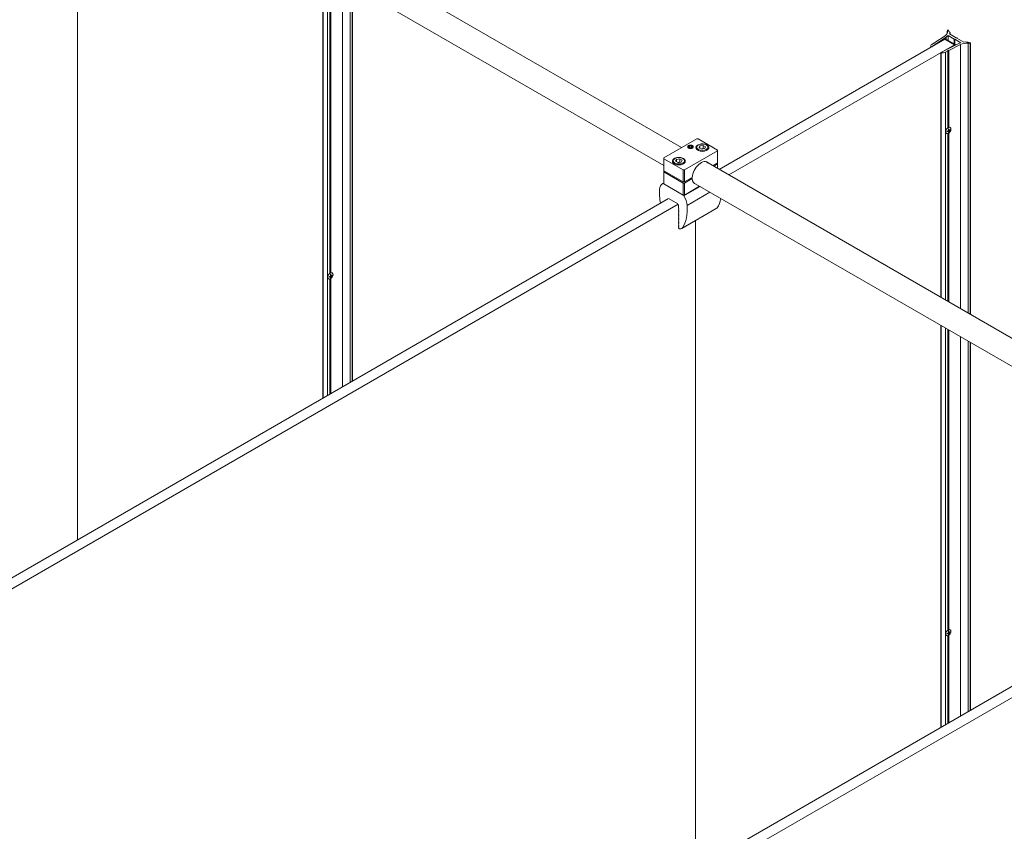
# Model space of a CAD drawing. Units: inches. Extents: x -485 to 12491, y 119 to 806.
# Drawn here: x 2020 to 2060, y 501 to 534 of the extents above; entities that cross this region are included whole.
import ezdxf

# ---------------------------------------------------------------- set-up
doc = ezdxf.new("R2010")
doc.units = ezdxf.units.IN
doc.header["$LTSCALE"] = 0.125
doc.header["$MEASUREMENT"] = 0
doc.layers.get('0').update_dxf_attribs({"lineweight": 9})

msp = doc.modelspace()

# ---------------------------------------------------------------- linework, layer by layer
for p, q in [((2022.21291, 513.05658), (2022.21291, 540.30953)), ((2022.21291, 540.30953), (2022.21291, 513.05658)), ((2032.10391, 536.08479), (2032.10391, 518.76716)), ((2032.11375, 536.07911), (2032.11375, 518.77284)), ((2032.29195, 535.97622), (2032.29195, 518.87572)), ((2032.39161, 535.91869), (2032.39161, 523.80577)), ((2032.42132, 535.90153), (2032.42132, 523.82068)), ((2032.89785, 535.62641), (2032.89785, 519.22554)), ((2033.21041, 535.44595), (2033.21041, 519.40599)), ((2033.29107, 535.39938), (2033.29107, 519.45256)), ((2033.2976, 535.39561), (2033.2976, 519.45633)), ((2035.43743, 535.2967), (2046.56846, 528.87019)), ((2034.9453, 534.44431), (2045.84666, 528.15041)), ((2057.28136, 533.57624), (2057.28136, 533.49756)), ((2057.28267, 533.56527), (2057.28267, 533.50261)), ((2057.36746, 533.45915), (2057.38993, 533.50756)), ((2057.38993, 533.50756), (2057.38993, 533.44618)), ((2048.08567, 527.99423), (2057.18094, 533.24539)), ((2056.67785, 532.95814), (2057.24024, 533.33166)), ((2057.18986, 533.38481), (2056.77562, 533.10969)), ((2056.77562, 533.10969), (2056.77562, 533.09253)), ((2057.18094, 533.24539), (2057.57069, 533.02037)), ((2057.22031, 533.24929), (2057.61006, 533.02427)), ((2057.24024, 533.33166), (2057.24024, 533.23778)), ((2057.31596, 533.39245), (2057.31596, 533.19406)), ((2057.31596, 533.39245), (2057.56233, 533.25021)), ((2057.64028, 533.30164), (2057.36746, 533.45915)), ((2057.56233, 533.25021), (2057.57904, 533.25021)), ((2057.56233, 533.25021), (2057.56233, 533.05182)), ((2057.57904, 533.25021), (2057.57904, 533.24056)), ((2057.57904, 533.24056), (2057.82541, 533.09832)), ((2057.57904, 533.24056), (2057.57904, 533.04218)), ((2057.94094, 533.12806), (2057.66812, 533.28557)), ((2057.67389, 533.2936), (2057.67389, 533.28224)), ((2058.02479, 533.14103), (2057.94094, 533.12806)), ((2057.57069, 533.02037), (2048.47542, 527.76921)), ((2056.61005, 532.95298), (2056.61005, 532.91578)), ((2056.61309, 532.93211), (2056.61309, 532.91753)), ((2056.74979, 533.09253), (2056.66316, 533.035)), ((2056.67785, 532.95814), (2056.67785, 532.95493)), ((2057.72011, 533.0546), (2057.07315, 532.72991)), ((2057.20628, 532.72143), (2057.30594, 532.77144)), ((2057.20628, 532.72143), (2057.20628, 522.72844)), ((2057.30594, 532.77144), (2057.30594, 529.67312)), ((2057.33565, 532.78635), (2057.81218, 533.02552)), ((2057.33565, 532.78635), (2057.33565, 529.68803)), ((2057.81218, 533.02552), (2057.81218, 522.37863)), ((2058.12474, 533.0791), (2058.12474, 522.19817)), ((2058.2054, 533.08675), (2058.2054, 522.1516)), ((2058.21193, 533.09285), (2058.21193, 522.14783)), ((2057.01824, 532.69924), (2057.01824, 522.83701)), ((2057.02808, 532.69252), (2057.02808, 522.83133)), ((2057.31922, 529.52694), (2057.29792, 529.54353)), ((2057.32693, 529.52637), (2057.30357, 529.54593)), ((2057.35307, 529.53343), (2057.31864, 529.55279)), ((2057.35307, 529.58056), (2057.32779, 529.59453)), ((2057.35658, 529.57449), (2057.32814, 529.58913)), ((2057.36278, 529.54881), (2057.32878, 529.57487)), ((2045.84666, 528.45346), (2047.18292, 529.22495)), ((2047.18292, 529.22495), (2047.2386, 529.22495)), ((2047.2386, 529.22495), (2048.01808, 528.77492)), ((2057.30594, 529.44067), (2057.30594, 522.67091)), ((2057.33565, 529.45558), (2057.33565, 522.65375)), ((2048.01808, 528.74277), (2046.68182, 527.97128)), ((2046.8661, 528.94195), (2046.85756, 528.93702)), ((2046.86649, 528.89379), (2046.88481, 528.93171)), ((2046.91422, 528.86567), (2046.86649, 528.89379)), ((2046.88481, 528.93171), (2046.95085, 528.94152)), ((2046.88481, 528.883), (2046.88481, 528.93171)), ((2046.98027, 528.87548), (2046.91422, 528.86567)), ((2046.95085, 528.94152), (2046.99858, 528.9134)), ((2046.95085, 528.87111), (2046.95085, 528.94152)), ((2046.99858, 528.9134), (2046.98027, 528.87548)), ((2046.99898, 528.94195), (2047.00751, 528.93702)), ((2047.14972, 528.86171), (2047.14972, 528.84534)), ((2047.27389, 528.86705), (2047.30919, 528.9431)), ((2047.37033, 528.81137), (2047.27389, 528.86705)), ((2047.30919, 528.9431), (2047.44093, 528.96348)), ((2047.30919, 528.84667), (2047.30919, 528.9431)), ((2047.50207, 528.83175), (2047.37033, 528.81137)), ((2047.44093, 528.96348), (2047.53736, 528.9078)), ((2047.44093, 528.8349), (2047.44093, 528.96348)), ((2047.53736, 528.9078), (2047.50207, 528.83175)), ((2047.66153, 528.86171), (2047.66153, 528.84534)), ((2048.01808, 528.77492), (2048.01808, 528.74277)), ((2048.01808, 528.74277), (2048.01808, 528.26059)), ((2045.84666, 528.42132), (2045.84666, 528.45346)), ((2046.62614, 527.97128), (2045.84666, 528.42132)), ((2045.84666, 527.93913), (2045.84666, 528.42132)), ((2046.32738, 528.32057), (2046.36267, 528.39663)), ((2046.36267, 528.39663), (2046.49441, 528.41701)), ((2046.36267, 528.30019), (2046.36267, 528.39663)), ((2046.49441, 528.41701), (2046.59084, 528.36133)), ((2046.49441, 528.28843), (2046.49441, 528.41701)), ((2046.59084, 528.36133), (2046.55555, 528.28527)), ((2046.20321, 528.31524), (2046.20321, 528.29886)), ((2046.42381, 528.2649), (2046.32738, 528.32057)), ((2046.55555, 528.28527), (2046.42381, 528.2649)), ((2046.68182, 527.97128), (2046.62614, 527.97128)), ((2046.62614, 527.97128), (2046.62614, 527.4891)), ((2046.68182, 527.4891), (2046.68182, 527.97128)), ((2046.71502, 528.31524), (2046.71502, 528.29886)), ((2047.54657, 528.30548), (2070.52374, 515.0396)), ((2047.8212, 528.14692), (2048.01808, 528.26059)), ((2048.01808, 528.21237), (2047.86296, 528.12281)), ((2048.00416, 528.25255), (2048.01808, 528.24452)), ((2048.01808, 528.24452), (2048.01808, 528.21237)), ((2048.01808, 528.21237), (2048.01808, 528.03325)), ((2045.84666, 527.93913), (2046.62614, 527.4891)), ((2045.84666, 527.92306), (2045.86058, 527.9311)), ((2045.84666, 527.89092), (2045.84666, 527.92306)), ((2046.62614, 527.44088), (2045.84666, 527.89092)), ((2045.84666, 527.40873), (2045.84666, 527.89092)), ((2046.68182, 527.4891), (2046.99562, 527.67027)), ((2046.99562, 527.62205), (2046.68182, 527.44088)), ((2046.99562, 527.62205), (2046.95386, 527.64616)), ((2045.80821, 527.42152), (2045.84666, 527.44372)), ((2045.82789, 527.41957), (2045.84666, 527.4304)), ((2046.64491, 526.94786), (2045.82789, 527.41957)), ((2045.84666, 527.40873), (2046.62614, 526.9587)), ((2046.62614, 527.4891), (2046.68182, 527.4891)), ((2046.68182, 527.44088), (2046.62614, 527.44088)), ((2046.62614, 527.44088), (2046.62614, 526.9587)), ((2046.66479, 526.92674), (2047.31545, 527.3024)), ((2046.68182, 526.9587), (2046.68182, 527.44088)), ((2046.68182, 526.9587), (2047.29629, 527.31346)), ((2047.05442, 527.45311), (2069.80195, 514.31982)), ((2002.51683, 501.68505), (2046.04153, 526.81404)), ((2046.06241, 526.80199), (2046.41039, 526.60108)), ((2046.62614, 526.9587), (2046.68182, 526.9587)), ((2046.66367, 526.9587), (2046.64491, 526.94786)), ((2046.79032, 526.5404), (2047.7128, 527.07299)), ((2046.43127, 526.58902), (2002.90658, 501.46003)), ((2046.43823, 526.55286), (2046.43823, 526.44035)), ((2046.43823, 526.44035), (2046.45215, 526.41624)), ((2046.45215, 526.41624), (2046.43823, 526.40821)), ((2046.43823, 526.40821), (2046.45215, 526.3841)), ((2046.45215, 526.3841), (2046.43823, 526.37606)), ((2046.43823, 526.37606), (2046.45215, 526.35195)), ((2046.57603, 525.60699), (2047.96797, 526.41063)), ((2046.60927, 525.63909), (2048.00121, 526.44272)), ((2046.45215, 526.35195), (2046.43823, 526.34391)), ((2046.43823, 526.34391), (2046.45215, 526.31981)), ((2046.45215, 526.31981), (2046.43823, 526.31177)), ((2046.43823, 526.31177), (2046.45215, 526.28766)), ((2046.45215, 526.28766), (2046.43823, 526.27962)), ((2046.43823, 526.27962), (2046.45215, 526.25551)), ((2046.45215, 526.25551), (2046.43823, 526.24748)), ((2046.43823, 526.24748), (2046.45215, 526.22337)), ((2046.45215, 526.22337), (2046.43823, 526.21533)), ((2046.43823, 526.21533), (2046.45215, 526.19122)), ((2046.45215, 526.19122), (2046.43823, 526.18319)), ((2046.43823, 526.18319), (2046.45215, 526.15908)), ((2046.45215, 526.15908), (2046.43823, 526.15104)), ((2046.43823, 526.15104), (2046.45215, 526.12693)), ((2046.45215, 526.12693), (2046.43823, 526.1189)), ((2046.43823, 526.1189), (2046.45215, 526.09479)), ((2046.45215, 526.09479), (2046.43823, 526.08675)), ((2046.43823, 526.08675), (2046.45215, 526.06264)), ((2046.45215, 526.06264), (2046.43823, 526.05461)), ((2046.43823, 526.05461), (2046.45215, 526.0305)), ((2046.45215, 526.0305), (2046.43823, 526.02246)), ((2046.43823, 526.02246), (2046.45215, 525.99835)), ((2046.45215, 525.99835), (2046.43823, 525.99031)), ((2046.43823, 525.99031), (2046.45215, 525.96621)), ((2046.45215, 525.96621), (2046.43823, 525.95817)), ((2046.43823, 525.95817), (2046.45215, 525.93406)), ((2046.45215, 525.93406), (2046.43823, 525.92602)), ((2046.43823, 525.92602), (2046.45215, 525.90191)), ((2046.45215, 525.90191), (2046.43823, 525.89388)), ((2046.43823, 525.89388), (2046.45215, 525.86977)), ((2046.45215, 525.86977), (2046.43823, 525.86173)), ((2046.43823, 525.86173), (2046.45215, 525.83762)), ((2046.45215, 525.83762), (2046.43823, 525.82959)), ((2046.43823, 525.82959), (2046.45215, 525.80548)), ((2046.45215, 525.80548), (2046.43823, 525.79744)), ((2046.43823, 525.79744), (2046.45215, 525.77333)), ((2046.45215, 525.77333), (2046.43823, 525.7653)), ((2046.43823, 525.7653), (2046.45215, 525.74119)), ((2046.45215, 525.74119), (2046.43823, 525.73315)), ((2046.43823, 525.73315), (2046.45215, 525.70904)), ((2046.45215, 525.70904), (2046.43823, 525.70101)), ((2046.43823, 525.70101), (2046.45215, 525.6769)), ((2046.45215, 525.6769), (2046.43823, 525.66886)), ((2046.43823, 525.66886), (2046.45215, 525.64475)), ((2046.45215, 525.64475), (2046.43823, 525.63671)), ((2046.43823, 525.63671), (2046.43823, 525.62064)), ((2047.12724, 499.7797), (2047.12724, 525.92524)), ((2047.12724, 525.92524), (2047.12724, 499.7797)), ((2032.40489, 523.65959), (2032.38359, 523.67618)), ((2032.4126, 523.65902), (2032.38924, 523.67858)), ((2032.43874, 523.66608), (2032.40432, 523.68544)), ((2032.43874, 523.7132), (2032.41346, 523.72718)), ((2032.44225, 523.70714), (2032.41381, 523.72178)), ((2032.44845, 523.68145), (2032.41446, 523.70752)), ((2032.42132, 523.58823), (2032.42132, 518.95041)), ((2032.39161, 523.57332), (2032.39161, 518.93326)), ((2057.01824, 521.7005), (2057.01824, 505.49027)), ((2057.02808, 521.69481), (2057.02808, 505.49595)), ((2057.20628, 521.59193), (2057.20628, 505.59884)), ((2057.30594, 521.53439), (2057.30594, 509.42147)), ((2057.33565, 521.51724), (2057.33565, 509.43639)), ((2057.81218, 521.24211), (2057.81218, 505.94865)), ((2058.12474, 521.06166), (2058.12474, 506.12911)), ((2058.2054, 521.01509), (2058.2054, 506.17568)), ((2058.21193, 521.01132), (2058.21193, 506.17945)), ((2026.47211, 487.85446), (2069.99682, 512.98346)), ((2070.38656, 512.75844), (2026.86186, 487.62944)), ((2057.31922, 509.2753), (2057.29792, 509.29189)), ((2057.32693, 509.27473), (2057.30357, 509.29429)), ((2057.35307, 509.28178), (2057.31864, 509.30114)), ((2057.35307, 509.32891), (2057.32779, 509.34289)), ((2057.35658, 509.32284), (2057.32814, 509.33748)), ((2057.36278, 509.29716), (2057.32878, 509.32322)), ((2057.30594, 509.18902), (2057.30594, 505.65637)), ((2057.33565, 509.20394), (2057.33565, 505.67353))]:
    msp.add_line(p, q)
for centre, major_axis, ratio, start_param, end_param in [((2056.89273, 533.53394), (0.3937, 0), 0.57735027, 5.56760031, 6.42146792), ((2057.41915, 533.57624), (-0.13779, 0), 0.57735027, 5.81919011, 6.42146792), ((2057.30649, 533.60879), (0.01181, 0), 0.57735027, 0.31339176, 2.67759746), ((2058.62856, 533.85615), (-1.37795, 0), 0.57735027, 0.31339176, 0.45355797), ((2056.76271, 533.10111), (0.01968, 0), 0.57735027, 3.99680399, 7.13839664), ((2057.18094, 533.1811), (0.03937, 0.06819), 0.57735027, 0, 0.78539816), ((2056.70838, 533.59859), (0.70472, 0), 0.57735027, 5.56760031, 5.75191012), ((2057.6542, 533.2936), (0.01968, 0), 0.57735027, 5.49778714, 8.6393798), ((2058.62856, 533.85615), (-1.37795, 0), 0.57735027, 1.11723836, 1.25740457), ((2056.82658, 532.95298), (-0.21653, 0), 0.57735027, 5.56760031, 6.45088589), ((2056.62473, 532.93325), (-0.01181, 0), 0.57735027, 0.16770059, 2.11250436), ((2056.56992, 532.98584), (0.11811, 0), 0.57735027, 5.25409702, 5.86489279), ((2057.12113, 532.6676), (-0.11811, 0), 0.57735027, 5.1306815, 5.74147727), ((2057.06422, 532.81578), (0.21653, 0), 0.57735027, 4.54468839, 5.42797397), ((2057.32079, 532.7789), (-0.01968, 0), 0.57735027, 3.85717765, 6.9987703), ((2057.57069, 532.95608), (0.03937, 0.06819), 0.57735027, 5.80642736, 7.06858347), ((2058.18245, 532.74753), (-0.70472, 0), 0.57735027, 5.24366417, 5.42797397), ((2058.07047, 532.85397), (0.3937, 0), 0.57735027, 1.43251371, 2.28638132), ((2058.14373, 533.1579), (0.13779, 0), 0.57735027, 4.57410637, 5.17638417), ((2058.20012, 533.09285), (0.01181, 0), 0.57735027, 5.17638417, 7.54058988), ((2057.03005, 532.69924), (-0.01181, 0), 0.57735027, 5.74147727, 7.68628105), ((2057.12362, 529.68629), (-0.33234, -0.03741), 0.54665763, 1.94483601, 2.13723475), ((2057.30917, 529.57207), (0.0795, 0.1197), 0.61621779, 0.76308213, 0.852647), ((2057.33347, 529.55593), (-0.05129, -0.07723), 0.61621779, 3.83544613, 4.09339641), ((2057.13199, 529.69955), (0.11621, -0.3136), 0.50719919, 0.9616088, 1.15400754), ((2057.11439, 529.69072), (-0.18322, 0.27979), 0.55880726, 3.98284169, 4.17524044), ((2057.12276, 529.68586), (-0.33434, -0.00797), 0.49488062, 2.35966583, 2.55206457), ((2057.12276, 529.7049), (0.33431, -0.00915), 0.65407147, 5.53096063, 5.72335938), ((2057.33172, 529.5571), (-0.04792, -0.07216), 0.61621779, 2.25477168, 2.48123327), ((2057.33347, 529.55593), (0.05129, 0.07723), 0.61621779, 5.40624245, 5.66419274), ((2057.33347, 529.55593), (-0.05129, -0.07723), 0.61621779, 5.40624245, 5.66419274), ((2057.12362, 529.70533), (0.33213, -0.03924), 0.60229445, 5.21891107, 5.41130981), ((2057.13199, 529.70047), (0.14181, -0.30288), 0.45139342, 0.55294732, 0.74534606), ((2057.33347, 529.55593), (0.05129, 0.07723), 0.61621779, 3.83544613, 4.09339641), ((2057.33172, 529.5571), (-0.04792, -0.07216), 0.61621779, 0.73182373, 0.96168187), ((2057.11439, 529.69164), (-0.15916, 0.29414), 0.61461302, 3.66327544, 3.85567419), ((2047.40563, 528.87135), (0.25984, 0), 0.57735027, 2.06613023, 7.35864773), ((2047.40563, 528.86171), (-0.2559, 0), 0.57735027, 0, 0.20634075), ((2047.40563, 528.86171), (0.2559, 0), 0.57735027, 6.07684455, 6.28318531), ((2046.45911, 528.32488), (0.25984, 0), 0.57735027, 2.06613023, 7.35864773), ((2047.34995, 527.85073), (0.25098, 0.43472), 0.57735027, 6.08489298, 8.58052229), ((2046.45911, 528.31524), (-0.2559, 0), 0.57735027, 0, 0.20634075), ((2046.45911, 528.31524), (0.2559, 0), 0.57735027, 6.07684455, 6.28318531), ((2047.34995, 527.85073), (-0.25098, -0.43472), 0.57735027, 5.55664465, 6.48160201), ((2047.20744, 526.1409), (1.08268, -1.87525), 0.57735027, 3.83712632, 4.14380507), ((2046.12611, 526.87772), (-0.31496, 0.54553), 0.57735027, 0.01000067, 0.69553367), ((2045.82789, 527.38742), (-0.01969, 0.0341), 0.57735027, 5.49778714, 6.29318597), ((2046.64491, 526.91572), (0.01969, -0.0341), 0.57735027, 1.56079566, 2.35619449), ((2046.34669, 526.75036), (-0.31496, 0.54553), 0.57735027, 4.01685531, 4.70238831), ((2046.6573, 528.0658), (1.08268, -1.87525), 0.57735027, 0.28569312, 0.56679863), ((2046.41039, 526.56893), (-0.01969, 0.0341), 0.57735027, 3.92699082, 4.64972506), ((2045.26536, 527.26216), (1.08268, -1.87525), 0.57735027, 0.28569312, 0.87526266), ((2047.83017, 526.6493), (0.1378, -0.23867), 0.57735027, 0, 0.28569312), ((2046.43823, 525.84566), (0.1378, -0.23867), 0.57735027, 5.49778714, 6.56887843), ((2032.41914, 523.68858), (-0.05129, -0.07723), 0.61621779, 5.40624245, 5.66419274), ((2032.20929, 523.81894), (-0.33234, -0.03741), 0.54665763, 1.94483601, 2.13723475), ((2032.20929, 523.83797), (0.33213, -0.03924), 0.60229445, 5.21891107, 5.41130981), ((2032.39484, 523.70472), (0.0795, 0.1197), 0.61621779, 0.76308213, 0.852647), ((2032.41914, 523.68858), (-0.05129, -0.07723), 0.61621779, 3.83544613, 4.09339641), ((2032.21766, 523.83219), (0.11621, -0.3136), 0.50719919, 0.9616088, 1.15400754), ((2032.21766, 523.83312), (0.14181, -0.30288), 0.45139342, 0.55294732, 0.74534606), ((2032.41914, 523.68858), (0.05129, 0.07723), 0.61621779, 3.83544613, 4.09339641), ((2032.41739, 523.68974), (-0.04792, -0.07216), 0.61621779, 0.73182373, 0.96168187), ((2032.20006, 523.82336), (-0.18322, 0.27979), 0.55880726, 3.98284169, 4.17524044), ((2032.20006, 523.82429), (-0.15916, 0.29414), 0.61461302, 3.66327544, 3.85567419), ((2032.20843, 523.81851), (-0.33434, -0.00797), 0.49488062, 2.35966583, 2.55206457), ((2032.20843, 523.83755), (0.33431, -0.00915), 0.65407147, 5.53096063, 5.72335938), ((2032.41739, 523.68974), (-0.04792, -0.07216), 0.61621779, 2.25477168, 2.48123327), ((2032.41914, 523.68858), (0.05129, 0.07723), 0.61621779, 5.40624245, 5.66419274), ((2057.12362, 509.43464), (-0.33234, -0.03741), 0.54665763, 1.94483601, 2.13723475), ((2057.30917, 509.32042), (0.0795, 0.1197), 0.61621779, 0.76308213, 0.852647), ((2057.33347, 509.30428), (-0.05129, -0.07723), 0.61621779, 3.83544613, 4.09339641), ((2057.13199, 509.4479), (0.11621, -0.3136), 0.50719919, 0.9616088, 1.15400754), ((2057.11439, 509.43907), (-0.18322, 0.27979), 0.55880726, 3.98284169, 4.17524044), ((2057.12276, 509.43421), (-0.33434, -0.00797), 0.49488062, 2.35966583, 2.55206457), ((2057.12276, 509.45325), (0.33431, -0.00915), 0.65407147, 5.53096063, 5.72335938), ((2057.33172, 509.30545), (-0.04792, -0.07216), 0.61621779, 2.25477168, 2.48123327), ((2057.33347, 509.30428), (0.05129, 0.07723), 0.61621779, 5.40624245, 5.66419274), ((2057.33347, 509.30428), (-0.05129, -0.07723), 0.61621779, 5.40624245, 5.66419274), ((2057.12362, 509.45368), (0.33213, -0.03924), 0.60229445, 5.21891107, 5.41130981), ((2057.13199, 509.44883), (0.14181, -0.30288), 0.45139342, 0.55294732, 0.74534606), ((2057.33347, 509.30428), (0.05129, 0.07723), 0.61621779, 3.83544613, 4.09339641), ((2057.33172, 509.30545), (-0.04792, -0.07216), 0.61621779, 0.73182373, 0.96168187), ((2057.11439, 509.43999), (-0.15916, 0.29414), 0.61461302, 3.66327544, 3.85567419)]:
    msp.add_ellipse(centre, major_axis=major_axis, ratio=ratio, start_param=start_param, end_param=end_param)
for centre, major_axis, ratio in [((2057.32079, 529.56435), (-0.0795, -0.1197), 0.61621779), ((2046.93254, 528.90359), (-0.11811, 0), 0.57735027), ((2046.93254, 528.90359), (0.09396, 0), 0.57735027), ((2047.40563, 528.88743), (-0.22441, 0), 0.57735027), ((2046.45911, 528.34095), (-0.22441, 0), 0.57735027), ((2032.40647, 523.697), (-0.0795, -0.1197), 0.61621779), ((2057.32079, 509.3127), (-0.0795, -0.1197), 0.61621779)]:
    msp.add_ellipse(centre, major_axis=major_axis, ratio=ratio)
for points, knots in [([(2057.32893, 529.56844), (2057.32895, 529.56696), (2057.3287, 529.56529), (2057.32763, 529.56198), (2057.32681, 529.56034), (2057.3249, 529.55753), (2057.32368, 529.55617), (2057.32133, 529.55425), (2057.32027, 529.55356), (2057.31922, 529.55306)], [0, 0, 0, 0, 0.0129395967, 0.0129395967, 0.0258791934, 0.0258791934, 0.0388350021, 0.0388350021, 0.0484899317, 0.0484899317, 0.0484899317, 0.0484899317]), ([(2057.32485, 529.62364), (2057.32561, 529.62412), (2057.32638, 529.62459), (2057.32835, 529.62576), (2057.32955, 529.62643), (2057.33195, 529.6277), (2057.33314, 529.6283), (2057.33553, 529.62943), (2057.33672, 529.62995), (2057.33908, 529.63093), (2057.34026, 529.63138), (2057.34143, 529.63179)], [4.594252976, 4.594252976, 4.594252976, 4.594252976, 4.629673739, 4.629673739, 4.684976925, 4.684976925, 4.740280111, 4.740280111, 4.795583298, 4.795583298, 4.850886484, 4.850886484, 4.850886484, 4.850886484]), ([(2057.34247, 529.63552), (2057.34258, 529.63508), (2057.34266, 529.63464), (2057.3427, 529.63375), (2057.34262, 529.63319), (2057.3423, 529.63244), (2057.34202, 529.63209), (2057.34162, 529.63187), (2057.34153, 529.63182), (2057.34143, 529.63179)], [0.0163013847, 0.0163013847, 0.0163013847, 0.0163013847, 0.0198327901, 0.0198327901, 0.0248185088, 0.0248185088, 0.0297328256, 0.0297328256, 0.0310457713, 0.0310457713, 0.0310457713, 0.0310457713]), ([(2057.36278, 529.57492), (2057.3616, 529.5743), (2057.36032, 529.57392), (2057.35797, 529.57389), (2057.35688, 529.57423), (2057.35514, 529.57543), (2057.35438, 529.57637), (2057.35346, 529.57845), (2057.35319, 529.57948), (2057.35307, 529.58056)], [0, 0, 0, 0, 0.0129421676, 0.0129421676, 0.0258843351, 0.0258843351, 0.0388375729, 0.0388375729, 0.0484899503, 0.0484899503, 0.0484899503, 0.0484899503]), ([(2057.35307, 529.53343), (2057.35323, 529.53478), (2057.35364, 529.53635), (2057.35491, 529.53953), (2057.35577, 529.54114), (2057.35765, 529.54396), (2057.3588, 529.54537), (2057.36093, 529.54744), (2057.36187, 529.54821), (2057.36278, 529.54881)], [0, 0, 0, 0, 0.0129395967, 0.0129395967, 0.0258791934, 0.0258791934, 0.0388350021, 0.0388350021, 0.0484899317, 0.0484899317, 0.0484899317, 0.0484899317]), ([(2057.40286, 529.58102), (2057.40258, 529.58075), (2057.40224, 529.5805), (2057.4014, 529.58003), (2057.40072, 529.57979), (2057.39949, 529.57954), (2057.39872, 529.57948), (2057.39756, 529.57956), (2057.39697, 529.57966), (2057.39646, 529.5798)], [0.0163013847, 0.0163013847, 0.0163013847, 0.0163013847, 0.0198327901, 0.0198327901, 0.0248185088, 0.0248185088, 0.0297328256, 0.0297328256, 0.0336964341, 0.0336964341, 0.0336964341, 0.0336964341]), ([(2057.26711, 529.51428), (2057.26714, 529.51411), (2057.26714, 529.51395), (2057.26708, 529.51342), (2057.26688, 529.51298), (2057.26629, 529.51232), (2057.26581, 529.51198), (2057.26497, 529.5116), (2057.26453, 529.51147), (2057.26408, 529.51137)], [0.0473265008, 0.0473265008, 0.0473265008, 0.0473265008, 0.0492270047, 0.0492270047, 0.0541413215, 0.0541413215, 0.0591270402, 0.0591270402, 0.0626584456, 0.0626584456, 0.0626584456, 0.0626584456]), ([(2057.26712, 529.51428), (2057.26696, 529.51545), (2057.26683, 529.51665), (2057.26663, 529.51909), (2057.26657, 529.52034), (2057.2665, 529.52287), (2057.2665, 529.52416), (2057.26656, 529.52677), (2057.26663, 529.52809), (2057.26679, 529.53022), (2057.26686, 529.53101), (2057.26694, 529.53181)], [3.002966828, 3.002966828, 3.002966828, 3.002966828, 3.058319927, 3.058319927, 3.113673026, 3.113673026, 3.169026125, 3.169026125, 3.224379224, 3.224379224, 3.256834142, 3.256834142, 3.256834142, 3.256834142]), ([(2057.31922, 529.52694), (2057.32058, 529.52744), (2057.32201, 529.52771), (2057.32457, 529.52762), (2057.32569, 529.52725), (2057.32741, 529.52607), (2057.3281, 529.52518), (2057.3288, 529.52324), (2057.32894, 529.5223), (2057.32893, 529.52131)], [0, 0, 0, 0, 0.0129395967, 0.0129395967, 0.0258791934, 0.0258791934, 0.0388350021, 0.0388350021, 0.0484899317, 0.0484899317, 0.0484899317, 0.0484899317]), ([(2057.34077, 529.49159), (2057.34111, 529.49119), (2057.34145, 529.4907), (2057.34202, 529.48968), (2057.3423, 529.48897), (2057.34262, 529.48777), (2057.3427, 529.48706), (2057.34266, 529.48613), (2057.34258, 529.48573), (2057.34247, 529.48538)], [0.0452633962, 0.0452633962, 0.0452633962, 0.0452633962, 0.0492270047, 0.0492270047, 0.0541413215, 0.0541413215, 0.0591270402, 0.0591270402, 0.0626584456, 0.0626584456, 0.0626584456, 0.0626584456]), ([(2047.14972, 528.86171), (2047.14972, 528.87771), (2047.15343, 528.89363), (2047.16762, 528.92436), (2047.1786, 528.93894), (2047.20764, 528.96654), (2047.22653, 528.97908), (2047.2699, 529.00007), (2047.29461, 529.00831), (2047.34663, 529.01949), (2047.37392, 529.02246), (2047.4285, 529.02303), (2047.45578, 529.02065), (2047.50801, 529.0107), (2047.53294, 529.00312), (2047.57818, 528.98298), (2047.59847, 528.9704), (2047.63142, 528.94091), (2047.64435, 528.92405), (2047.65833, 528.89145), (2047.66153, 528.87661), (2047.66153, 528.86171)], [3.92699082, 3.92699082, 3.92699082, 3.92699082, 4.18764176, 4.18764176, 4.47271034, 4.47271034, 4.8002958, 4.8002958, 5.14143074, 5.14143074, 5.47987606, 5.47987606, 5.81648036, 5.81648036, 6.15457705, 6.15457705, 6.49567771, 6.49567771, 6.8258542, 6.8258542, 7.06858347, 7.06858347, 7.06858347, 7.06858347]), ([(2046.20321, 528.31524), (2046.20321, 528.33123), (2046.20691, 528.34716), (2046.2211, 528.37788), (2046.23208, 528.39246), (2046.26112, 528.42007), (2046.28001, 528.43261), (2046.32338, 528.4536), (2046.34809, 528.46184), (2046.40011, 528.47302), (2046.4274, 528.47599), (2046.48198, 528.47655), (2046.50926, 528.47418), (2046.56149, 528.46423), (2046.58642, 528.45664), (2046.63166, 528.4365), (2046.65195, 528.42392), (2046.6849, 528.39443), (2046.69783, 528.37758), (2046.71181, 528.34498), (2046.71502, 528.33013), (2046.71502, 528.31524)], [3.92699082, 3.92699082, 3.92699082, 3.92699082, 4.18764176, 4.18764176, 4.47271034, 4.47271034, 4.8002958, 4.8002958, 5.14143074, 5.14143074, 5.47987606, 5.47987606, 5.81648036, 5.81648036, 6.15457705, 6.15457705, 6.49567771, 6.49567771, 6.8258542, 6.8258542, 7.06858347, 7.06858347, 7.06858347, 7.06858347]), ([(2032.35279, 523.64693), (2032.35281, 523.64676), (2032.35281, 523.6466), (2032.35275, 523.64606), (2032.35255, 523.64563), (2032.35197, 523.64497), (2032.35148, 523.64463), (2032.35064, 523.64425), (2032.3502, 523.64411), (2032.34975, 523.64402)], [0.0473265008, 0.0473265008, 0.0473265008, 0.0473265008, 0.0492270047, 0.0492270047, 0.0541413215, 0.0541413215, 0.0591270402, 0.0591270402, 0.0626584456, 0.0626584456, 0.0626584456, 0.0626584456]), ([(2032.35279, 523.64693), (2032.35263, 523.6481), (2032.3525, 523.6493), (2032.3523, 523.65174), (2032.35224, 523.65299), (2032.35217, 523.65552), (2032.35217, 523.6568), (2032.35224, 523.65942), (2032.3523, 523.66074), (2032.35246, 523.66287), (2032.35253, 523.66366), (2032.35261, 523.66446)], [3.002966828, 3.002966828, 3.002966828, 3.002966828, 3.058319927, 3.058319927, 3.113673026, 3.113673026, 3.169026125, 3.169026125, 3.224379224, 3.224379224, 3.256834142, 3.256834142, 3.256834142, 3.256834142]), ([(2032.4146, 523.70109), (2032.41462, 523.69961), (2032.41437, 523.69793), (2032.4133, 523.69462), (2032.41248, 523.69299), (2032.41057, 523.69018), (2032.40935, 523.68882), (2032.40701, 523.68689), (2032.40594, 523.68621), (2032.40489, 523.68571)], [0, 0, 0, 0, 0.0129395967, 0.0129395967, 0.0258791934, 0.0258791934, 0.0388350021, 0.0388350021, 0.0484899317, 0.0484899317, 0.0484899317, 0.0484899317]), ([(2032.40489, 523.65959), (2032.40625, 523.66009), (2032.40768, 523.66036), (2032.41024, 523.66026), (2032.41137, 523.6599), (2032.41308, 523.65872), (2032.41377, 523.65783), (2032.41448, 523.65589), (2032.41461, 523.65494), (2032.4146, 523.65396)], [0, 0, 0, 0, 0.0129395967, 0.0129395967, 0.0258791934, 0.0258791934, 0.0388350021, 0.0388350021, 0.0484899317, 0.0484899317, 0.0484899317, 0.0484899317]), ([(2032.41052, 523.75629), (2032.41129, 523.75677), (2032.41205, 523.75724), (2032.41402, 523.75841), (2032.41522, 523.75908), (2032.41762, 523.76035), (2032.41881, 523.76095), (2032.4212, 523.76208), (2032.42239, 523.7626), (2032.42475, 523.76358), (2032.42593, 523.76403), (2032.4271, 523.76444)], [4.594252976, 4.594252976, 4.594252976, 4.594252976, 4.629673739, 4.629673739, 4.684976925, 4.684976925, 4.740280111, 4.740280111, 4.795583298, 4.795583298, 4.850886484, 4.850886484, 4.850886484, 4.850886484]), ([(2032.42644, 523.62424), (2032.42678, 523.62383), (2032.42712, 523.62335), (2032.42769, 523.62233), (2032.42797, 523.62162), (2032.42829, 523.62041), (2032.42837, 523.61971), (2032.42833, 523.61878), (2032.42825, 523.61837), (2032.42814, 523.61802)], [0.0452633962, 0.0452633962, 0.0452633962, 0.0452633962, 0.0492270047, 0.0492270047, 0.0541413215, 0.0541413215, 0.0591270402, 0.0591270402, 0.0626584456, 0.0626584456, 0.0626584456, 0.0626584456]), ([(2032.42814, 523.76817), (2032.42825, 523.76773), (2032.42833, 523.76729), (2032.42837, 523.7664), (2032.42829, 523.76584), (2032.42797, 523.76508), (2032.42769, 523.76474), (2032.42729, 523.76451), (2032.4272, 523.76447), (2032.4271, 523.76444)], [0.0163013847, 0.0163013847, 0.0163013847, 0.0163013847, 0.0198327901, 0.0198327901, 0.0248185088, 0.0248185088, 0.0297328256, 0.0297328256, 0.0310457713, 0.0310457713, 0.0310457713, 0.0310457713]), ([(2032.44845, 523.70757), (2032.44727, 523.70695), (2032.446, 523.70657), (2032.44364, 523.70654), (2032.44255, 523.70688), (2032.44081, 523.70808), (2032.44005, 523.70901), (2032.43913, 523.7111), (2032.43886, 523.71212), (2032.43874, 523.7132)], [0, 0, 0, 0, 0.0129421676, 0.0129421676, 0.0258843351, 0.0258843351, 0.0388375729, 0.0388375729, 0.0484899503, 0.0484899503, 0.0484899503, 0.0484899503]), ([(2032.43874, 523.66608), (2032.4389, 523.66743), (2032.43931, 523.669), (2032.44058, 523.67218), (2032.44144, 523.67379), (2032.44332, 523.67661), (2032.44447, 523.67802), (2032.4466, 523.68009), (2032.44754, 523.68086), (2032.44845, 523.68145)], [0, 0, 0, 0, 0.0129395967, 0.0129395967, 0.0258791934, 0.0258791934, 0.0388350021, 0.0388350021, 0.0484899317, 0.0484899317, 0.0484899317, 0.0484899317]), ([(2032.48853, 523.71367), (2032.48826, 523.7134), (2032.48791, 523.71315), (2032.48707, 523.71268), (2032.48639, 523.71243), (2032.48516, 523.71218), (2032.48439, 523.71213), (2032.48323, 523.7122), (2032.48264, 523.71231), (2032.48213, 523.71245)], [0.0163013847, 0.0163013847, 0.0163013847, 0.0163013847, 0.0198327901, 0.0198327901, 0.0248185088, 0.0248185088, 0.0297328256, 0.0297328256, 0.0336964341, 0.0336964341, 0.0336964341, 0.0336964341]), ([(2057.32893, 509.31679), (2057.32895, 509.31532), (2057.3287, 509.31364), (2057.32763, 509.31033), (2057.32681, 509.3087), (2057.3249, 509.30589), (2057.32368, 509.30452), (2057.32133, 509.3026), (2057.32027, 509.30192), (2057.31922, 509.30141)], [0, 0, 0, 0, 0.0129395967, 0.0129395967, 0.0258791934, 0.0258791934, 0.0388350021, 0.0388350021, 0.0484899317, 0.0484899317, 0.0484899317, 0.0484899317]), ([(2057.32485, 509.37199), (2057.32561, 509.37248), (2057.32638, 509.37295), (2057.32835, 509.37411), (2057.32955, 509.37478), (2057.33195, 509.37606), (2057.33314, 509.37666), (2057.33553, 509.37778), (2057.33672, 509.37831), (2057.33908, 509.37928), (2057.34026, 509.37973), (2057.34143, 509.38014)], [4.594252976, 4.594252976, 4.594252976, 4.594252976, 4.629673739, 4.629673739, 4.684976925, 4.684976925, 4.740280111, 4.740280111, 4.795583298, 4.795583298, 4.850886484, 4.850886484, 4.850886484, 4.850886484]), ([(2057.34247, 509.38387), (2057.34258, 509.38344), (2057.34266, 509.38299), (2057.3427, 509.3821), (2057.34262, 509.38155), (2057.3423, 509.38079), (2057.34202, 509.38045), (2057.34162, 509.38022), (2057.34153, 509.38018), (2057.34143, 509.38014)], [0.0163013847, 0.0163013847, 0.0163013847, 0.0163013847, 0.0198327901, 0.0198327901, 0.0248185088, 0.0248185088, 0.0297328256, 0.0297328256, 0.0310457713, 0.0310457713, 0.0310457713, 0.0310457713]), ([(2057.36278, 509.32328), (2057.3616, 509.32265), (2057.36032, 509.32228), (2057.35797, 509.32224), (2057.35688, 509.32259), (2057.35514, 509.32378), (2057.35438, 509.32472), (2057.35346, 509.3268), (2057.35319, 509.32783), (2057.35307, 509.32891)], [0, 0, 0, 0, 0.0129421676, 0.0129421676, 0.0258843351, 0.0258843351, 0.0388375729, 0.0388375729, 0.0484899503, 0.0484899503, 0.0484899503, 0.0484899503]), ([(2057.35307, 509.28178), (2057.35323, 509.28313), (2057.35364, 509.28471), (2057.35491, 509.28788), (2057.35577, 509.28949), (2057.35765, 509.29232), (2057.3588, 509.29373), (2057.36093, 509.2958), (2057.36187, 509.29656), (2057.36278, 509.29716)], [0, 0, 0, 0, 0.0129395967, 0.0129395967, 0.0258791934, 0.0258791934, 0.0388350021, 0.0388350021, 0.0484899317, 0.0484899317, 0.0484899317, 0.0484899317]), ([(2057.40286, 509.32937), (2057.40258, 509.32911), (2057.40224, 509.32885), (2057.4014, 509.32839), (2057.40072, 509.32814), (2057.39949, 509.32789), (2057.39872, 509.32784), (2057.39756, 509.32791), (2057.39697, 509.32801), (2057.39646, 509.32816)], [0.0163013847, 0.0163013847, 0.0163013847, 0.0163013847, 0.0198327901, 0.0198327901, 0.0248185088, 0.0248185088, 0.0297328256, 0.0297328256, 0.0336964341, 0.0336964341, 0.0336964341, 0.0336964341]), ([(2057.26711, 509.26263), (2057.26714, 509.26247), (2057.26714, 509.2623), (2057.26708, 509.26177), (2057.26688, 509.26133), (2057.26629, 509.26067), (2057.26581, 509.26034), (2057.26497, 509.25996), (2057.26453, 509.25982), (2057.26408, 509.25972)], [0.0473265008, 0.0473265008, 0.0473265008, 0.0473265008, 0.0492270047, 0.0492270047, 0.0541413215, 0.0541413215, 0.0591270402, 0.0591270402, 0.0626584456, 0.0626584456, 0.0626584456, 0.0626584456]), ([(2057.26712, 509.26263), (2057.26696, 509.2638), (2057.26683, 509.265), (2057.26663, 509.26745), (2057.26657, 509.26869), (2057.2665, 509.27122), (2057.2665, 509.27251), (2057.26656, 509.27512), (2057.26663, 509.27645), (2057.26679, 509.27857), (2057.26686, 509.27936), (2057.26694, 509.28016)], [3.002966828, 3.002966828, 3.002966828, 3.002966828, 3.058319927, 3.058319927, 3.113673026, 3.113673026, 3.169026125, 3.169026125, 3.224379224, 3.224379224, 3.256834142, 3.256834142, 3.256834142, 3.256834142]), ([(2057.31922, 509.2753), (2057.32058, 509.2758), (2057.32201, 509.27607), (2057.32457, 509.27597), (2057.32569, 509.2756), (2057.32741, 509.27442), (2057.3281, 509.27353), (2057.3288, 509.2716), (2057.32894, 509.27065), (2057.32893, 509.26967)], [0, 0, 0, 0, 0.0129395967, 0.0129395967, 0.0258791934, 0.0258791934, 0.0388350021, 0.0388350021, 0.0484899317, 0.0484899317, 0.0484899317, 0.0484899317]), ([(2057.34077, 509.23994), (2057.34111, 509.23954), (2057.34145, 509.23905), (2057.34202, 509.23803), (2057.3423, 509.23732), (2057.34262, 509.23612), (2057.3427, 509.23542), (2057.34266, 509.23448), (2057.34258, 509.23408), (2057.34247, 509.23373)], [0.0452633962, 0.0452633962, 0.0452633962, 0.0452633962, 0.0492270047, 0.0492270047, 0.0541413215, 0.0541413215, 0.0591270402, 0.0591270402, 0.0626584456, 0.0626584456, 0.0626584456, 0.0626584456])]:
    msp.add_open_spline(points, degree=3, knots=knots)
for points, weights in [([(2057.37986, 529.58465), (2057.38776, 529.58234), (2057.39646, 529.5798)], [1.01065664575, 1.00775970781, 1.00247973359]), ([(2057.34077, 529.49159), (2057.33419, 529.49921), (2057.32828, 529.50605)], [1.00247972618, 1.0083143664, 1.01123898229]), ([(2047.44093, 528.8349), (2047.40008, 528.81861), (2047.36455, 528.81471)], [1, 1.09062147727, 1.07507328986]), ([(2047.45315, 528.82418), (2047.44722, 528.82917), (2047.44093, 528.8349)], [1.03148954554, 1.01779072487, 1]), ([(2046.49441, 528.28843), (2046.45356, 528.27214), (2046.41803, 528.26823)], [1, 1.09062147727, 1.07507328986]), ([(2046.50663, 528.27771), (2046.5007, 528.2827), (2046.49441, 528.28843)], [1.03148954554, 1.01779072487, 1]), ([(2032.42644, 523.62424), (2032.41986, 523.63186), (2032.41396, 523.6387)], [1.00247972618, 1.0083143664, 1.01123898229]), ([(2032.46553, 523.71729), (2032.47343, 523.71499), (2032.48213, 523.71245)], [1.01065664575, 1.00775970781, 1.00247973359]), ([(2057.37986, 509.333), (2057.38776, 509.3307), (2057.39646, 509.32816)], [1.01065664575, 1.00775970781, 1.00247973359]), ([(2057.34077, 509.23994), (2057.33419, 509.24756), (2057.32828, 509.2544)], [1.00247972618, 1.0083143664, 1.01123898229])]:
    msp.add_rational_spline(points, weights, degree=2)

doc.saveas('drawing.dxf')
